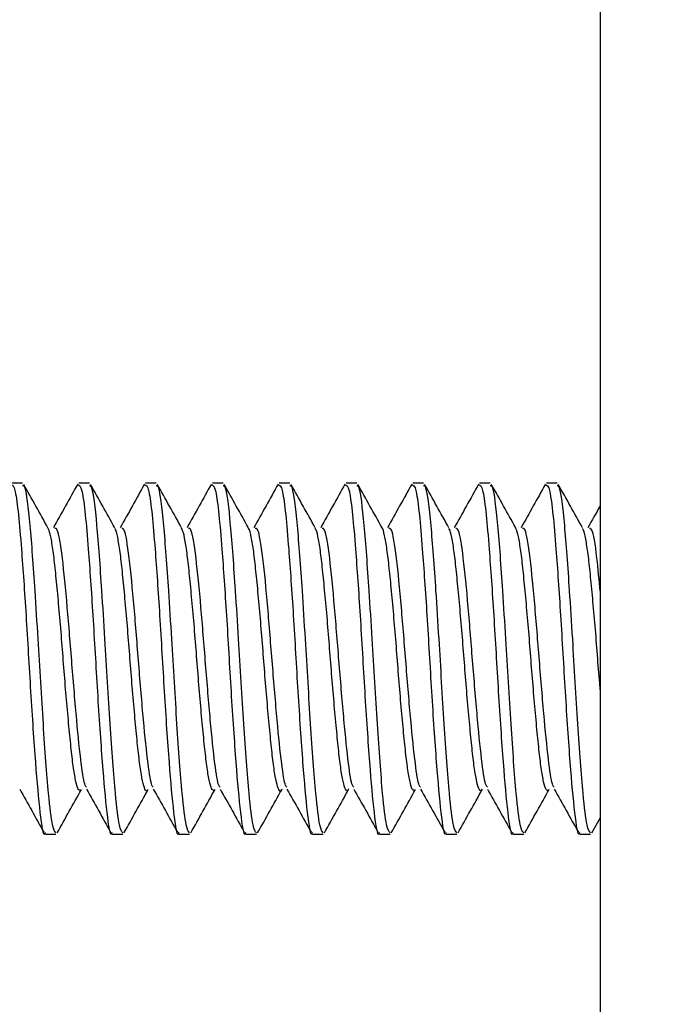
# Model space of a CAD drawing. Units: inches. Extents: x -21.6 to 16.6, y 0.2 to 12.7.
# Drawn here: x 14.4 to 14.4, y 4 to 4 of the extents above; entities that cross this region are included whole.
import ezdxf

# ---------------------------------------------------------------- set-up
doc = ezdxf.new("R2010")
doc.units = ezdxf.units.IN
doc.header["$MEASUREMENT"] = 0

msp = doc.modelspace()

# ---------------------------------------------------------------- hatches: boundary and pattern name
at = {"linetype": 'Continuous', "lineweight": 18}
h = msp.add_hatch(dxfattribs=at)
h.set_pattern_fill('ANSI32', style=0)
h.set_pattern_definition([(45, (0, 0), (-0.2651650429449554, 0.2651650429449554), []), (45, (0.176776695, 0), (-0.2651650429449554, 0.2651650429449554), [])])
h.paths.add_polyline_path([(14.43448745891627, 3.934611099675841), (14.43448745891627, 4.069518894977342), (14.42667495891627, 4.069518894977342), (14.42667495891627, 3.934611099675841)], flags=0)

# ---------------------------------------------------------------- linework, layer by layer
at = {"color": 7, "linetype": 'Continuous', "lineweight": 25}
for p, q in [((14.42667504046197, 3.934611010606474), (14.42667504046197, 4.069518927694259)), ((14.41541645052217, 4.035648314526028), (14.41520877292128, 4.035648314526028)), ((14.41671863992361, 4.035648314526028), (14.41651076676942, 4.035648314526028)), ((14.41802063377175, 4.035648314526028), (14.41781295617086, 4.035648314526028)), ((14.4193226276199, 4.035648314526028), (14.41911495001901, 4.035648314526028)), ((14.42062481702134, 4.035648314526028), (14.42041694386715, 4.035648314526028)), ((14.42192681086948, 4.035648314526028), (14.42171913326859, 4.035648314526028)), ((14.42322900027093, 4.035648314526028), (14.42302112711674, 4.035648314526028)), ((14.42453099411907, 4.035648314526028), (14.42432331651818, 4.035648314526028)), ((14.42583318352051, 4.035648314526028), (14.42562531036632, 4.035648314526028)), ((14.42650666907368, 4.02883680210209), (14.42667504046197, 4.029138345285304)), ((14.41585976984535, 4.028814900132881), (14.41606705633965, 4.028814900132881)), ((14.41716176369349, 4.028814900132881), (14.41736924574109, 4.028814900132881)), ((14.41846395309493, 4.028814900132881), (14.41867123958923, 4.028814900132881)), ((14.41976594694308, 4.028814900132881), (14.41997323343738, 4.028814900132881)), ((14.42106813634452, 4.028814900132881), (14.42127542283882, 4.028814900132881)), ((14.42237013019267, 4.028814900132881), (14.42257741668696, 4.028814900132881)), ((14.42367231959411, 4.028814900132881), (14.4238796060884, 4.028814900132881)), ((14.42497431344225, 4.028814900132881), (14.42518159993655, 4.028814900132881)), ((14.4262763072904, 4.028814900132881), (14.42648378933799, 4.028814900132881))]:
    msp.add_line(p, q, dxfattribs=at)
for points, knots in [([(14.41518804427185, 4.035616048232105), (14.41521611324463, 4.035613956854451), (14.4152641483471, 4.035610377830005), (14.41533604826349, 4.035072198333345), (14.4154016408539, 4.034287815553939), (14.41548546799959, 4.033083148458472), (14.41557104798185, 4.031566214214812), (14.41566679082121, 4.03014283441488), (14.41575392163236, 4.029175414763745), (14.41582099935978, 4.028737718827993), (14.41585566881262, 4.028840835414761), (14.41585976984535, 4.0288530330257)], [0, 0, 0, 0, 0.1282626131316348, 0.2194988684106733, 0.3087066174801326, 0.4397254100282414, 0.574171377032326, 0.710894612626002, 0.8454121245410617, 0.98171387533565, 1, 1, 1, 1]), ([(14.41606705633965, 4.02883680210209), (14.41604490824852, 4.028863262659675), (14.4159976415722, 4.02891973265537), (14.41591359667241, 4.029625702529319), (14.41582058245448, 4.030903750519476), (14.41573393223734, 4.032392409872885), (14.41564653204921, 4.033769552737191), (14.41556454488254, 4.03491222220165), (14.41547989381289, 4.035600525735914), (14.41543241533445, 4.035598093098784), (14.41541645052217, 4.03559727511564)], [0, 0, 0, 0, 0.104015733652814, 0.2219820203297357, 0.3788293023966671, 0.5355610018895669, 0.6264322872590691, 0.7745818064787412, 0.9242023067734223, 1, 1, 1, 1]), ([(14.41591100480903, 4.034781426762612), (14.41583229390762, 4.034922056761481), (14.415674738542, 4.035203555391151), (14.41551758335603, 4.035485510864059), (14.41543893915126, 4.035626608110116)], [0, 0, 0, 0, 0.4995761401557321, 1, 1, 1, 1]), ([(14.41649023367329, 4.035630910282639), (14.41641132545173, 4.035489461583507), (14.41625369420165, 4.035206896157167), (14.41609570228993, 4.034924312549481), (14.41601679914244, 4.03478318674228)], [0, 0, 0, 0, 0.5005874248836689, 1, 1, 1, 1]), ([(14.41649023367329, 4.035616048232105), (14.41651817033165, 4.035613954494485), (14.41656597940643, 4.035610371401007), (14.41663839077142, 4.035072208159788), (14.41670344021278, 4.034287801160326), (14.41678784595693, 4.033083165855354), (14.41687294133634, 4.031566205353881), (14.41696879174997, 4.030142829055827), (14.41705598697964, 4.029175421668273), (14.41712364717156, 4.028737714638787), (14.41715773202232, 4.028840835537783), (14.41716176369349, 4.0288530330257)], [0, 0, 0, 0, 0.1282616714715729, 0.2194991169282194, 0.3087059045126364, 0.439725927122453, 0.5741709632927674, 0.7108943349466624, 0.8454130471211617, 0.9817149335565282, 0.9999999999999999, 0.9999999999999999, 0.9999999999999999, 0.9999999999999999]), ([(14.41736924574109, 4.028836802102089), (14.41734701948769, 4.028863262280721), (14.41729958627171, 4.028919731148674), (14.41721556022697, 4.02962569751383), (14.41712284447583, 4.030903758292598), (14.41703609797502, 4.032392408641897), (14.41694876018782, 4.033769558673097), (14.41686649778885, 4.034912215787077), (14.4167817858643, 4.035600524610476), (14.41673452979727, 4.035598092809729), (14.41671863992361, 4.03559727511564)], [0, 0, 0, 0, 0.1040168382603317, 0.2219831236316315, 0.3788292895489514, 0.5355609873071834, 0.6264322716709444, 0.7745829010806697, 0.9242033997193879, 1, 1, 1, 1]), ([(14.41721319421047, 4.034781426762612), (14.41713448330906, 4.034922056761481), (14.41697692794344, 4.035203555391151), (14.41681977275747, 4.035485510864059), (14.41674112855271, 4.035626608110116)], [0, 0, 0, 0, 0.4995761401557321, 1, 1, 1, 1]), ([(14.41779222752143, 4.035630910282639), (14.41771340936789, 4.035489447686823), (14.41755592716148, 4.035206799074625), (14.41739778613244, 4.034924298708271), (14.41731879299059, 4.03478318674228)], [0, 0, 0, 0, 0.500489263740651, 1, 1, 1, 1]), ([(14.41779222752143, 4.035616048232105), (14.41782029662076, 4.035613956860844), (14.41786833193978, 4.035610377847337), (14.41794023059711, 4.035072198287073), (14.41800582815738, 4.034287815758733), (14.41808962772148, 4.033083147269904), (14.41817532086953, 4.031566222912063), (14.41827063498812, 4.030142821148104), (14.41835820054215, 4.029175420956399), (14.41842518019605, 4.028737718712792), (14.41845985180693, 4.028840835402575), (14.41846395309494, 4.028853033025699)], [0, 0, 0, 0, 0.1282626177212134, 0.2194988762649288, 0.3087066285264793, 0.4397254257627903, 0.5741713975777105, 0.7108935358878147, 0.8454121190094949, 0.9817138746813237, 1, 1, 1, 1]), ([(14.41867123958923, 4.02883680210209), (14.41864909157845, 4.028863262662917), (14.4186018250736, 4.028919732665533), (14.41851777859293, 4.029625702475682), (14.41842477251782, 4.030903750794465), (14.4183380947937, 4.032392409037746), (14.41825076785809, 4.033769558737249), (14.41816837853234, 4.034912210927962), (14.41808411640878, 4.035600527399435), (14.41803660854527, 4.035598093520474), (14.41802063377175, 4.03559727511564)], [0, 0, 0, 0, 0.1040157360185825, 0.2219820253785688, 0.3788293110128872, 0.5355610140705451, 0.626432301506854, 0.7745829359258615, 0.9242023050494543, 1, 1, 1, 1]), ([(14.41851518805862, 4.034781426762612), (14.41843647715721, 4.034922056761481), (14.41827892179159, 4.035203555391151), (14.41812176660561, 4.035485510864059), (14.41804312240085, 4.035626608110116)], [0, 0, 0, 0, 0.4995761401557321, 1, 1, 1, 1]), ([(14.41909441692287, 4.035630910282639), (14.41901550870132, 4.035489461583507), (14.41885787745124, 4.035206896157167), (14.41869988553951, 4.034924312549481), (14.41862098239203, 4.03478318674228)], [0, 0, 0, 0, 0.5005874248836689, 1, 1, 1, 1]), ([(14.41909441692287, 4.035616048232105), (14.41912235358124, 4.035613954494485), (14.41917016265601, 4.035610371401007), (14.41924257402101, 4.035072208159788), (14.41930762346236, 4.034287801160326), (14.41939202920651, 4.033083165855354), (14.41947712458593, 4.031566205353881), (14.41957297499956, 4.030142829055827), (14.41966017022923, 4.029175421668273), (14.41972783042114, 4.028737714638787), (14.41976191527191, 4.028840835537783), (14.41976594694308, 4.0288530330257)], [0, 0, 0, 0, 0.1282616714715729, 0.2194991169282194, 0.3087059045126364, 0.439725927122453, 0.5741709632927674, 0.7108943349466624, 0.8454130471211617, 0.9817149335565282, 0.9999999999999999, 0.9999999999999999, 0.9999999999999999, 0.9999999999999999]), ([(14.41997323343738, 4.02883680210209), (14.41995108859425, 4.028863262837373), (14.41990382884956, 4.028919733212297), (14.4198197202908, 4.029625697513163), (14.41972703547052, 4.030903758290254), (14.41964027798724, 4.032392408650064), (14.41955294950156, 4.033769558652149), (14.41947064316284, 4.03491221592579), (14.41938607987064, 4.035600526214945), (14.41933859468687, 4.035598093219328), (14.4193226276199, 4.03559727511564)], [0, 0, 0, 0, 0.1040157339215832, 0.2219820209033214, 0.3788281889618555, 0.5355598888597389, 0.626431174464046, 0.7745818058962767, 0.9242023065775665, 1, 1, 1, 1]), ([(14.41981737746006, 4.034781426762612), (14.41973858895865, 4.034922049816386), (14.41958089383097, 4.035203506755192), (14.41942374801412, 4.035485503913169), (14.41934511624899, 4.035626608110116)], [0, 0, 0, 0, 0.499625464457109, 1, 1, 1, 1]), ([(14.42039641077102, 4.035630910282639), (14.42031759261748, 4.035489447686823), (14.42016011041106, 4.035206799074625), (14.42000196938202, 4.034924298708271), (14.41992297624017, 4.03478318674228)], [0, 0, 0, 0, 0.500489263740651, 1, 1, 1, 1]), ([(14.42039641077102, 4.035616048232105), (14.42042435880941, 4.03561395502952), (14.42047218735925, 4.035610372851668), (14.42054448573977, 4.035072202455964), (14.42060998207717, 4.034287815189324), (14.42069382031162, 4.033083147451242), (14.42077950153944, 4.031566222861981), (14.42087481892348, 4.030142821161418), (14.42096238359765, 4.029175420952631), (14.42102936345053, 4.028737718712885), (14.42106403505704, 4.028840835402586), (14.42106813634452, 4.0288530330257)], [0, 0, 0, 0, 0.1282615445630511, 0.2194988997447995, 0.3087066493227069, 0.4397254426175701, 0.5741714103879426, 0.710893544585025, 0.8454121236599731, 0.9817138752314264, 1, 1, 1, 1]), ([(14.42127542283882, 4.02883680210209), (14.42125327482804, 4.028863262662917), (14.42120600832319, 4.028919732665533), (14.42112196184252, 4.029625702475682), (14.42102895576741, 4.030903750794465), (14.42094227804328, 4.032392409037746), (14.42085495110768, 4.033769558737249), (14.42077256178193, 4.034912210927962), (14.42068829965837, 4.035600527399435), (14.42064079179486, 4.035598093520474), (14.42062481702134, 4.03559727511564)], [0, 0, 0, 0, 0.1040157360185825, 0.2219820253785688, 0.3788293110128872, 0.5355610140705451, 0.626432301506854, 0.7745829359258615, 0.9242023050494543, 1, 1, 1, 1]), ([(14.42111937130821, 4.034781426762612), (14.42104066040679, 4.034922056761481), (14.42088310504117, 4.035203555391151), (14.4207259498552, 4.035485510864059), (14.42064730565044, 4.035626608110116)], [0, 0, 0, 0, 0.4995761401557321, 1, 1, 1, 1]), ([(14.42169860017246, 4.035630910282639), (14.42161970440434, 4.035489454618839), (14.42146208254446, 4.035206847511362), (14.42130395083197, 4.034924305615332), (14.42122497008832, 4.03478318674228)], [0, 0, 0, 0, 0.5005382386284837, 1, 1, 1, 1]), ([(14.42169860017246, 4.035616048232105), (14.42172653679484, 4.035613954493414), (14.42177434580802, 4.035610371398103), (14.42184675753108, 4.035072208167542), (14.42191180555907, 4.034287801126009), (14.4219962191472, 4.033083166054515), (14.4220812822767, 4.031566204593124), (14.42217725434981, 4.03014283566526), (14.42226399839083, 4.029175412957519), (14.4223320223565, 4.028737714221882), (14.42236609946577, 4.028840835571041), (14.42237013019267, 4.0288530330257)], [0, 0, 0, 0, 0.1282616676314138, 0.2194991103564079, 0.3087058952699705, 0.4397259139570429, 0.5741709461020682, 0.7108943136624605, 0.8454119554152488, 0.9817149341039838, 1, 1, 1, 1]), ([(14.42257741668696, 4.02883680210209), (14.42255527184384, 4.028863262837373), (14.42250801209915, 4.028919733212297), (14.42242390354038, 4.029625697513163), (14.4223312187201, 4.030903758290254), (14.42224446123683, 4.032392408650064), (14.42215713275114, 4.033769558652149), (14.42207482641242, 4.03491221592579), (14.42199026312023, 4.035600526214945), (14.42194277793645, 4.035598093219328), (14.42192681086948, 4.03559727511564)], [0, 0, 0, 0, 0.1040157339215832, 0.2219820209033214, 0.3788281889618555, 0.5355598888597389, 0.626431174464046, 0.7745818058962767, 0.9242023065775665, 1, 1, 1, 1]), ([(14.42242156070965, 4.034781426762612), (14.42234277220824, 4.034922049816386), (14.42218507708056, 4.035203506755192), (14.4220279312637, 4.035485503913169), (14.42194929949858, 4.035626608110116)], [0, 0, 0, 0, 0.499625464457109, 1, 1, 1, 1]), ([(14.4230005940206, 4.035630910282639), (14.42292177586706, 4.035489447686823), (14.42276429366065, 4.035206799074625), (14.42260615263161, 4.034924298708271), (14.42252715948976, 4.03478318674228)], [0, 0, 0, 0, 0.500489263740651, 1, 1, 1, 1]), ([(14.4230005940206, 4.035616048232105), (14.42302853117492, 4.035613954522788), (14.42307634109843, 4.035610371477748), (14.42314874752875, 4.035072207954907), (14.42321381644853, 4.034287802067083), (14.42329811434348, 4.033083156976687), (14.42338365412854, 4.031566221376742), (14.42347901032372, 4.030142821556247), (14.42356656454044, 4.029175420840886), (14.42363354675815, 4.028737718715698), (14.42366821831276, 4.028840835402884), (14.42367231959411, 4.0288530330257)], [0, 0, 0, 0, 0.128261538224619, 0.2194988888975974, 0.308705583807932, 0.4397254703052318, 0.5741714314315502, 0.7108935588720948, 0.8454121312994005, 0.9817138761350905, 1, 1, 1, 1]), ([(14.4238796060884, 4.02883680210209), (14.42385747888874, 4.028863263517314), (14.42381025655658, 4.028919735631183), (14.42372580058125, 4.029625691769868), (14.4236332434957, 4.030903759049395), (14.42354644633656, 4.032392408444576), (14.42345913969803, 4.033769558949065), (14.42337674327118, 4.034912210858146), (14.42329248310743, 4.035600527407346), (14.42324497509464, 4.035598093522465), (14.42322900027093, 4.03559727511564)], [0, 0, 0, 0, 0.1040157342349031, 0.2219831531338351, 0.3788293216648268, 0.5355610220348229, 0.6264323079128558, 0.7745829397913513, 0.9242023063492459, 1, 1, 1, 1]), ([(14.42372355455779, 4.034781426762612), (14.42364484365638, 4.034922056761481), (14.42348728829076, 4.035203555391151), (14.42333013310478, 4.035485510864059), (14.42325148890002, 4.035626608110116)], [0, 0, 0, 0, 0.4995761401557321, 1, 1, 1, 1]), ([(14.42430278342205, 4.035630910282639), (14.42422388765393, 4.035489454618839), (14.42406626579404, 4.035206847511362), (14.42390813408156, 4.034924305615332), (14.42382915333791, 4.03478318674228)], [0, 0, 0, 0, 0.5005382386284837, 1, 1, 1, 1]), ([(14.42430258786875, 4.035616048232105), (14.42433065681357, 4.035613956854578), (14.42437869186817, 4.035610377830347), (14.42445059206285, 4.035072198332431), (14.42451618355477, 4.034287815557986), (14.42460001679686, 4.033083148434983), (14.424685571714, 4.031566214304542), (14.42478140930438, 4.030142834076618), (14.42486818964856, 4.029175413407143), (14.4249362054046, 4.028737714210568), (14.42497028269404, 4.028840835569844), (14.42497431344225, 4.0288530330257)], [0, 0, 0, 0, 0.1282626105771646, 0.2194988640391477, 0.308706611331951, 0.4397254012706978, 0.5741713655971651, 0.7108945984678696, 0.8454121077038871, 0.9817149521170702, 1, 1, 1, 1]), ([(14.42518159993655, 4.02883680210209), (14.42515945456301, 4.028863262807151), (14.42511219368635, 4.028919733117581), (14.42502809556378, 4.029625698013063), (14.42493535698869, 4.030903755727397), (14.42484878085209, 4.032392420588885), (14.42476096714741, 4.033769542642943), (14.4246791243198, 4.034912224434694), (14.4245944333484, 4.035600525482868), (14.42454695790934, 4.035598093035109), (14.42453099411907, 4.03559727511564)], [0, 0, 0, 0, 0.1040157321385656, 0.2219820170981485, 0.3788281824680559, 0.5355598796792748, 0.6264322926974222, 0.7745818097603517, 0.9242023078768759, 1, 1, 1, 1]), ([(14.42502574395923, 4.034781426762612), (14.42494695545782, 4.034922049816386), (14.42478926033014, 4.035203506755192), (14.42463211451329, 4.035485503913169), (14.42455348274817, 4.035626608110116)], [0, 0, 0, 0, 0.499625464457109, 1, 1, 1, 1]), ([(14.42560477727019, 4.035630910282639), (14.42552595911665, 4.035489447686823), (14.42536847691024, 4.035206799074625), (14.4252103358812, 4.034924298708271), (14.42513134273934, 4.03478318674228)], [0, 0, 0, 0, 0.500489263740651, 1, 1, 1, 1]), ([(14.42560477727019, 4.035616048232105), (14.42563271440506, 4.035613954523032), (14.4256805242953, 4.035610371478407), (14.42575293091909, 4.03507220795315), (14.42581799907517, 4.034287802074857), (14.42590230120857, 4.033083156931561), (14.42598782356754, 4.031566221549117), (14.42608324563642, 4.030142820906434), (14.42617055603318, 4.029175423234253), (14.42623819012794, 4.028737714599383), (14.42627227555148, 4.028840835533615), (14.4262763072904, 4.0288530330257)], [0, 0, 0, 0, 0.1282616762876946, 0.2194991251702332, 0.3087059161042927, 0.4397259436338049, 0.5741720494802254, 0.7108943240909792, 0.845413041316547, 0.9817149328699388, 1, 1, 1, 1]), ([(14.42648378933799, 4.02883680210209), (14.42646166213832, 4.028863263517314), (14.42641443980616, 4.028919735631183), (14.42632998383083, 4.029625691769868), (14.42623742674528, 4.030903759049395), (14.42615062958615, 4.032392408444576), (14.42606332294762, 4.033769558949065), (14.42598092652077, 4.034912210858146), (14.42589666635702, 4.035600527407346), (14.42584915834423, 4.035598093522465), (14.42583318352051, 4.03559727511564)], [0, 0, 0, 0, 0.1040157342349031, 0.2219831531338351, 0.3788293216648268, 0.5355610220348229, 0.6264323079128558, 0.7745829397913513, 0.9242023063492459, 1, 1, 1, 1]), ([(14.42632773780738, 4.034781426762612), (14.42624902690596, 4.034922056761481), (14.42609147154035, 4.035203555391151), (14.42593431635437, 4.035485510864059), (14.42585567214961, 4.035626608110116)], [0, 0, 0, 0, 0.4995761401557321, 1, 1, 1, 1]), ([(14.42667504046197, 4.035215163974264), (14.42667341066173, 4.035212295973163), (14.42659190458998, 4.035068867657944), (14.42651181989963, 4.034924584654362), (14.42643333658749, 4.03478318674228)], [0, 0, 0, 0, 0.019996059338548, 1, 1, 1, 1]), ([(14.41653305984522, 4.029667512505652), (14.41652277931227, 4.029668439295971), (14.41649772283751, 4.029670698137839), (14.4164554885245, 4.029818025109767), (14.41640825130289, 4.030081094218637), (14.41636460309633, 4.030451442880953), (14.41631958490684, 4.030905345772326), (14.41627245493468, 4.031426464479674), (14.41622590638106, 4.031984363179498), (14.41618314444423, 4.032553028518569), (14.41613640090639, 4.033107795907835), (14.41608949342451, 4.033621221243543), (14.41604486697458, 4.034065878179713), (14.41600082347823, 4.034420641743281), (14.4159539297958, 4.034677208260751), (14.41592376311617, 4.034747785048867), (14.41590904927607, 4.034782208975797)], [0, 0, 0, 0, 0.05127865034780345, 0.1249801167568039, 0.1988137456547307, 0.2710741462013093, 0.3438864129434024, 0.4178687012916941, 0.4912187054886292, 0.5631826754930473, 0.6367173634939159, 0.7106476352701906, 0.7831723772388997, 0.8556738726222656, 0.9296047298905812, 1, 1, 1, 1]), ([(14.41666173391432, 4.029727351814383), (14.41665304209612, 4.0297355172038), (14.41661975519168, 4.029766788053079), (14.41655336220296, 4.030187085788673), (14.41647110441635, 4.030999632051506), (14.41637806155785, 4.032121081490604), (14.41628602234466, 4.033285915852172), (14.41619249608813, 4.034252426719466), (14.41610852695761, 4.034772105872186), (14.41606094364878, 4.034770153783635), (14.41604495881714, 4.034769498011524)], [0, 0, 0, 0, 0.04301699401871577, 0.1647414309037572, 0.3109565547621533, 0.4588580921690479, 0.6058034361963243, 0.7621761734250002, 0.9201069887720448, 1, 1, 1, 1]), ([(14.41786360447466, 4.029684721195745), (14.41785020209216, 4.029668808499578), (14.41782219345374, 4.029635553744074), (14.41777757212062, 4.029737593482211), (14.41773042991088, 4.029953927327726), (14.41768467317318, 4.030281787675653), (14.41764147681815, 4.030701650257443), (14.41759476871648, 4.031196621852492), (14.41754754646698, 4.031742441985076), (14.41750390650653, 4.032309483092107), (14.41745885572028, 4.032873182526818), (14.41741178044286, 4.033408785228532), (14.41736513747228, 4.033884637564399), (14.41732267067837, 4.034282513361327), (14.41727598152728, 4.034575419373927), (14.41723839672557, 4.034741442968884), (14.41721773168434, 4.034763433469411), (14.41721221644399, 4.034769302458228)], [0, 0, 0, 0, 0.06412985293158557, 0.1340201910069504, 0.2048123030395632, 0.2747342724940113, 0.3436290697748494, 0.4141214325433247, 0.4847394668404272, 0.553853008603383, 0.6234758473808693, 0.6942567818056906, 0.7644020418009895, 0.8332125332058005, 0.9035420464026336, 0.9742565818230666, 1, 1, 1, 1]), ([(14.41796372776247, 4.029727351814383), (14.41795511456495, 4.029735517857941), (14.41792212717869, 4.029766792704764), (14.41785518321735, 4.030187078059353), (14.41777316479311, 4.030999634476943), (14.41767997890378, 4.032121070528177), (14.41758826313204, 4.033285926026301), (14.41749477514956, 4.034252431382332), (14.41741038289248, 4.0347721023817), (14.4173630488914, 4.034770152893341), (14.41734714821858, 4.034769498011525)], [0, 0, 0, 0, 0.04301504047121174, 0.1647418106892901, 0.3109572155319094, 0.4588590371638384, 0.605802602992064, 0.762175640725031, 0.9201088595900921, 1, 1, 1, 1]), ([(14.41913724309481, 4.029662623673239), (14.41912485862778, 4.029668197287021), (14.41909767032679, 4.029680433347635), (14.41905277756486, 4.029848441407542), (14.41900573779874, 4.030128555420951), (14.41896265119538, 4.030511598526203), (14.41891683957131, 4.030976396642074), (14.41886972622012, 4.031504849860279), (14.4188239667074, 4.032065790917635), (14.41878076866121, 4.032633907641054), (14.41873405841849, 4.033184667738443), (14.41868685404039, 4.033689367462768), (14.41864317184292, 4.034122897498087), (14.41859822882334, 4.034462833776789), (14.41855367529301, 4.034694857218112), (14.41852574958439, 4.034750852616561), (14.41851323252565, 4.034775951270309)], [0, 0, 0, 0, 0.06174564225488137, 0.1355536014568751, 0.2092518396169699, 0.2812833245694657, 0.354344784732154, 0.4283299624281484, 0.5014187478013653, 0.5734301300462292, 0.6471186235240842, 0.7209421449284441, 0.793173012966118, 0.8659586295212434, 0.9399190283730877, 1, 1, 1, 1]), ([(14.41926591716391, 4.029727351814383), (14.4192572253457, 4.0297355172038), (14.41922393844127, 4.029766788053079), (14.41915754545255, 4.030187085788673), (14.41907528766594, 4.030999632051506), (14.41898224480744, 4.032121081490604), (14.41889020559425, 4.033285915852172), (14.41879667933771, 4.034252426719466), (14.4187127102072, 4.034772105872186), (14.41866512689836, 4.034770153783635), (14.41864914206673, 4.034769498011524)], [0, 0, 0, 0, 0.04301699401871577, 0.1647414309037572, 0.3109565547621533, 0.4588580921690479, 0.6058034361963243, 0.7621761734250002, 0.9201069887720448, 1, 1, 1, 1]), ([(14.42046641885117, 4.029681005683111), (14.42046576653484, 4.029679082009982), (14.42045030950735, 4.029633499419235), (14.42042133989082, 4.029654346160998), (14.42037514354817, 4.02975767556469), (14.42032762040296, 4.029995374314333), (14.42028267763519, 4.030336526752342), (14.42023924424052, 4.030768486616359), (14.4201920659025, 4.031272656292976), (14.42014505941363, 4.031823004962257), (14.42010184388258, 4.032391068966523), (14.42005647629126, 4.032952296298552), (14.4200089348652, 4.033481396814962), (14.41996327719743, 4.033946698844222), (14.41992006275153, 4.034332301040981), (14.41987336578837, 4.034607745345927), (14.41983819233513, 4.034755598451417), (14.41981984437068, 4.03477006506423), (14.41981659524687, 4.034772626864268)], [0, 0, 0, 0, 0.003040754603191472, 0.07205250750843864, 0.1423639758479865, 0.2133177490116241, 0.2831735496965133, 0.3524176386367599, 0.4232402572025306, 0.4939236295912438, 0.5630063500687879, 0.6331056346253564, 0.7040826256170171, 0.7741868484852906, 0.8432730069111142, 0.913940079729418, 0.9847601985407978, 1, 1, 1, 1]), ([(14.42056791101206, 4.029727351814383), (14.42055929781454, 4.029735517857941), (14.42052631042827, 4.029766792704764), (14.42045936646694, 4.030187078059353), (14.42037734804269, 4.030999634476943), (14.42028416215337, 4.032121070528177), (14.42019244638163, 4.033285926026301), (14.42009895839915, 4.034252431382332), (14.42001456614206, 4.0347721023817), (14.41996723214099, 4.034770152893341), (14.41995133146817, 4.034769498011525)], [0, 0, 0, 0, 0.04301504047121174, 0.1647418106892901, 0.3109572155319094, 0.4588590371638384, 0.605802602992064, 0.762175640725031, 0.9201088595900921, 1, 1, 1, 1]), ([(14.42176958601909, 4.029694107753977), (14.42176024448399, 4.029676860141626), (14.42173608045559, 4.029632245226604), (14.4216974571911, 4.029699248812739), (14.42165007568855, 4.029879371149773), (14.42160348284215, 4.030178214139766), (14.42156060501978, 4.030573446928212), (14.42151437289038, 4.031048957547318), (14.42146724222317, 4.031583891387715), (14.42142187738824, 4.032147385353491), (14.42137857585623, 4.032714566026156), (14.42133133892118, 4.033260770974358), (14.42128436224545, 4.033756184880811), (14.42124112720578, 4.034178096929139), (14.42119582053858, 4.034502991867154), (14.42115327259418, 4.034711092703983), (14.42112790596224, 4.034753985686158), (14.42111780688183, 4.034771062437897)], [0, 0, 0, 0, 0.04369537586366048, 0.1130281363750293, 0.1837390784931071, 0.2540666393334768, 0.3228838588702266, 0.3930202035949132, 0.4637645723437271, 0.5334306952057879, 0.6024984399583674, 0.6731105821594054, 0.7436107486569787, 0.8125075948366643, 0.8824064941734018, 0.9531831315212939, 1, 1, 1, 1]), ([(14.42187010041349, 4.029727351814383), (14.42186140859529, 4.0297355172038), (14.42182812169085, 4.029766788053079), (14.42176172870213, 4.030187085788673), (14.42167947091552, 4.030999632051506), (14.42158642805702, 4.032121081490604), (14.42149438884384, 4.033285915852172), (14.4214008625873, 4.034252426719466), (14.42131689345679, 4.034772105872186), (14.42126931014795, 4.034770153783635), (14.42125332531631, 4.034769498011524)], [0, 0, 0, 0, 0.04301699401871577, 0.1647414309037572, 0.3109565547621533, 0.4588580921690479, 0.6058034361963243, 0.7621761734250002, 0.9201069887720448, 1, 1, 1, 1]), ([(14.42304342019254, 4.029670054698506), (14.4230352723721, 4.029668003798177), (14.42301248380471, 4.029662267653067), (14.42297244912372, 4.029789953623977), (14.42292510648031, 4.030036718682291), (14.42288092656672, 4.030393564988946), (14.42283671148035, 4.030836552773485), (14.42278937281097, 4.031349568839354), (14.4227427861555, 4.031903969557987), (14.42269989309708, 4.032472552806507), (14.4226536605677, 4.033030704028564), (14.4226065361773, 4.033552461450957), (14.4225611843753, 4.034006986380458), (14.42251781672319, 4.034380010445959), (14.42247085551895, 4.034637383554672), (14.4224374983428, 4.034769896268176), (14.42242194964069, 4.034777985886504), (14.42242097404976, 4.034778493463164)], [0, 0, 0, 0, 0.04101750201601825, 0.1147214909223259, 0.1888208772255529, 0.2615155991534768, 0.3341830636785383, 0.4082869461693004, 0.482004448625713, 0.5541087982803728, 0.6276093157802998, 0.7017656067525206, 0.7747820577475819, 0.8471737575257235, 0.9211680420117829, 0.9950537515706439, 1, 1, 1, 1]), ([(14.42317209426164, 4.029727351814383), (14.42316348098922, 4.029735517852318), (14.42313049331608, 4.029766792677608), (14.42306355503472, 4.030187078458551), (14.42298150757885, 4.030999632696945), (14.422888433637, 4.032121082423184), (14.42279629210289, 4.033285906090033), (14.42270323656581, 4.034252441164345), (14.42261873860409, 4.034772101582014), (14.42257141267799, 4.034770152692255), (14.42255551471775, 4.034769498011525)], [0, 0, 0, 0, 0.04301504036145982, 0.1647418102689551, 0.310957214738509, 0.4588590359930698, 0.605804662032918, 0.7621756413318344, 0.9201088597939326, 1, 1, 1, 1]), ([(14.42437396482197, 4.029690783347937), (14.42436257879247, 4.029673410788955), (14.42433649371746, 4.02963361074241), (14.42429494575628, 4.029717118182745), (14.42424737331348, 4.029915814963162), (14.42420124277235, 4.03022931622404), (14.42415834794228, 4.030637138082844), (14.42411174881215, 4.031122747147643), (14.42406439912584, 4.031663407316944), (14.42402022575817, 4.032228948132733), (14.42397600214576, 4.032794536387661), (14.42392865749408, 4.033335704860709), (14.42388208583588, 4.033821575783023), (14.42383917302517, 4.034231472338308), (14.42379302378333, 4.034540491500301), (14.4237534090159, 4.034725459885911), (14.42373081146375, 4.034756811805132), (14.42372335900449, 4.034767151371967)], [0, 0, 0, 0, 0.05402100740626064, 0.123760616466586, 0.1946282109433768, 0.2648550978692331, 0.3337765806788724, 0.4042015287161674, 0.4750065562301817, 0.54446546390834, 0.6138847393744891, 0.6846847287297382, 0.7551350084006448, 0.824041325074821, 0.8942672494182589, 0.9651303375229237, 0.9999999999999999, 0.9999999999999999, 0.9999999999999999, 0.9999999999999999]), ([(14.42447428366308, 4.029727351814383), (14.42446559184487, 4.0297355172038), (14.42443230494044, 4.029766788053079), (14.42436591195172, 4.030187085788673), (14.42428365416511, 4.030999632051506), (14.42419061130661, 4.032121081490604), (14.42409857209342, 4.033285915852172), (14.42400504583688, 4.034252426719466), (14.42392107670637, 4.034772105872186), (14.42387349339753, 4.034770153783635), (14.4238575085659, 4.034769498011524)], [0, 0, 0, 0, 0.04301699401871577, 0.1647414309037572, 0.3109565547621533, 0.4588580921690479, 0.6058034361963243, 0.7621761734250002, 0.9201069887720448, 1, 1, 1, 1]), ([(14.42564760344212, 4.029667512505652), (14.42563734041472, 4.02966850483681), (14.42561235894774, 4.029670920292511), (14.42556976715381, 4.029818073278096), (14.4255225643976, 4.030081777082653), (14.42547918398843, 4.030451956661911), (14.42543420302628, 4.030906208581072), (14.4253866517228, 4.031427259289631), (14.42534056212208, 4.031985258047783), (14.42529762723642, 4.032553889621266), (14.42525103947703, 4.033108605681941), (14.42520370842417, 4.033621952663837), (14.4251594869466, 4.034066515590934), (14.42511534908531, 4.034421220954123), (14.42506850185891, 4.034677562887078), (14.42503831166817, 4.034747911511351), (14.42502359287297, 4.034782208975797)], [0, 0, 0, 0, 0.05138925241053852, 0.1250877409023922, 0.1989287139355165, 0.271172647948126, 0.3439772986757055, 0.4179514219012312, 0.4913138850166474, 0.5632481756374128, 0.6367836470392679, 0.7107219737315706, 0.783228010386853, 0.8557441281584196, 0.9296701152746755, 1, 1, 1, 1]), ([(14.42577627751123, 4.029727351814383), (14.4257676642388, 4.029735517852318), (14.42573467656567, 4.029766792677608), (14.4256677382843, 4.030187078458551), (14.42558569082844, 4.030999632696945), (14.42549261688659, 4.032121082423184), (14.42540047535248, 4.033285906090033), (14.42530741981539, 4.034252441164345), (14.42522292185368, 4.034772101582014), (14.42517559592758, 4.034770152692255), (14.42515969796734, 4.034769498011525)], [0, 0, 0, 0, 0.04301504036145982, 0.1647418102689551, 0.310957214738509, 0.4588590359930698, 0.605804662032918, 0.7621756413318344, 0.9201088597939326, 1, 1, 1, 1]), ([(14.42667504046197, 4.031603294587777), (14.42667078239653, 4.031652384554039), (14.42665116975525, 4.031878492844466), (14.42661847798315, 4.03231205733853), (14.42657349122671, 4.032873630821121), (14.42652596850908, 4.033409708187942), (14.42647983087534, 4.033885196531216), (14.42643693546172, 4.034283165983386), (14.42639031236506, 4.034575759649103), (14.42635290109356, 4.034741594744752), (14.42633240456568, 4.034763483393475), (14.42632695559419, 4.034769302458228)], [0, 0, 0, 0, 0.03585909503640492, 0.1651669229465384, 0.2955258248515314, 0.4279820933244855, 0.5592545941432848, 0.6880650188102093, 0.8197136148490386, 0.9520711322819977, 1, 1, 1, 1]), ([(14.42667504046197, 4.033525387939146), (14.42665308506032, 4.033760047848091), (14.42659898183503, 4.034338304539579), (14.42652524857655, 4.034769232254512), (14.42647767378566, 4.034769431184321), (14.42646169181548, 4.034769498011525)], [0, 0, 0, 0, 0.3120173827788657, 0.7688835313355262, 1, 1, 1, 1]), ([(14.41535974006618, 4.029691565561122), (14.41543816619263, 4.029551679491451), (14.41559505549433, 4.029271841269394), (14.41575183368897, 4.028991223805), (14.41583024129758, 4.028850881939438)], [0, 0, 0, 0, 0.4998819269318336, 1, 1, 1, 1]), ([(14.41608993607534, 4.02883680210209), (14.41616858175622, 4.028977833311253), (14.41632581076462, 4.02925978391451), (14.41648342261421, 4.029541287483828), (14.4165621972864, 4.029681983449594)], [0, 0, 0, 0, 0.5001982884018916, 1, 1, 1, 1]), ([(14.41666173391432, 4.029691565561122), (14.41674016004077, 4.029551679491451), (14.41689704934247, 4.029271841269394), (14.41705382753712, 4.028991223805), (14.41713223514572, 4.028850881939438)], [0, 0, 0, 0, 0.4998819269318336, 1, 1, 1, 1]), ([(14.41739212547678, 4.02883680210209), (14.41747078358826, 4.028977826368622), (14.41762802195373, 4.029259735312807), (14.41778549406536, 4.02954128054026), (14.41786419113455, 4.029681983449594)], [0, 0, 0, 0, 0.5002475779575989, 1, 1, 1, 1]), ([(14.41796392331577, 4.029691565561123), (14.41804236186745, 4.029551686411917), (14.41819926054727, 4.029271889636302), (14.41835589899811, 4.028991230703648), (14.41843422899387, 4.028850881939438)], [0, 0, 0, 0, 0.4999312408055489, 1, 1, 1, 1]), ([(14.41869411932492, 4.02883680210209), (14.41877277743641, 4.028977826368622), (14.41893001580187, 4.029259735312807), (14.4190874879135, 4.02954128054026), (14.41916618498269, 4.029681983449594)], [0, 0, 0, 0, 0.5002475779575989, 1, 1, 1, 1]), ([(14.41926591716391, 4.029691565561122), (14.41934434329036, 4.029551679491451), (14.41950123259206, 4.029271841269394), (14.4196580107867, 4.028991223805), (14.4197364183953, 4.028850881939438)], [0, 0, 0, 0, 0.4998819269318336, 1, 1, 1, 1]), ([(14.41999630872636, 4.02883680210209), (14.42007496683785, 4.028977826368622), (14.42023220520332, 4.029259735312807), (14.42038967731494, 4.02954128054026), (14.42046837438413, 4.029681983449594)], [0, 0, 0, 0, 0.5002475779575989, 1, 1, 1, 1]), ([(14.42056810656535, 4.029691565561123), (14.42064654511704, 4.029551686411917), (14.42080344379686, 4.029271889636302), (14.4209600822477, 4.028991230703648), (14.42103841224345, 4.028850881939438)], [0, 0, 0, 0, 0.4999312408055489, 1, 1, 1, 1]), ([(14.42129830257451, 4.02883680210209), (14.421376960686, 4.028977826368622), (14.42153419905146, 4.029259735312807), (14.42169167116309, 4.02954128054026), (14.42177036823228, 4.029681983449594)], [0, 0, 0, 0, 0.5002475779575989, 1, 1, 1, 1]), ([(14.4218701004135, 4.029691565561122), (14.42194852653995, 4.029551679491451), (14.42210541584164, 4.029271841269394), (14.42226219403629, 4.028991223805), (14.42234060164489, 4.028850881939438)], [0, 0, 0, 0, 0.4998819269318336, 1, 1, 1, 1]), ([(14.42260049197595, 4.02883680210209), (14.42267915008744, 4.028977826368622), (14.4228363884529, 4.029259735312807), (14.42299386056453, 4.02954128054026), (14.42307255763372, 4.029681983449594)], [0, 0, 0, 0, 0.5002475779575989, 1, 1, 1, 1]), ([(14.42317228981494, 4.029691565561123), (14.42325063833258, 4.029551672567176), (14.42340738785812, 4.029271792856775), (14.42356417544706, 4.028991216897103), (14.42364259549304, 4.028850881939438)], [0, 0, 0, 0, 0.4998325664480857, 1, 1, 1, 1]), ([(14.4239024858241, 4.02883680210209), (14.42398114393558, 4.028977826368622), (14.42413838230105, 4.029259735312807), (14.42429585441267, 4.02954128054026), (14.42437455148186, 4.029681983449594)], [0, 0, 0, 0, 0.5002475779575989, 1, 1, 1, 1]), ([(14.42447428366308, 4.029691565561122), (14.42455270978953, 4.029551679491451), (14.42470959909123, 4.029271841269394), (14.42486637728588, 4.028991223805), (14.42494478489448, 4.028850881939438)], [0, 0, 0, 0, 0.4998819269318336, 1, 1, 1, 1]), ([(14.42520447967224, 4.02883680210209), (14.42528321539519, 4.028977819436997), (14.42544059343094, 4.029259686807251), (14.42559805621934, 4.029541273613157), (14.4256767408833, 4.029681983449594)], [0, 0, 0, 0, 0.5002967700002433, 1, 1, 1, 1]), ([(14.42577627751123, 4.029691565561122), (14.42585470363768, 4.029551679491451), (14.42601159293937, 4.029271841269394), (14.42616837113402, 4.028991223805), (14.42624677874262, 4.028850881939438)], [0, 0, 0, 0, 0.4998819269318336, 1, 1, 1, 1])]:
    msp.add_open_spline(points, degree=3, knots=knots, dxfattribs=at)

doc.saveas('drawing.dxf')
